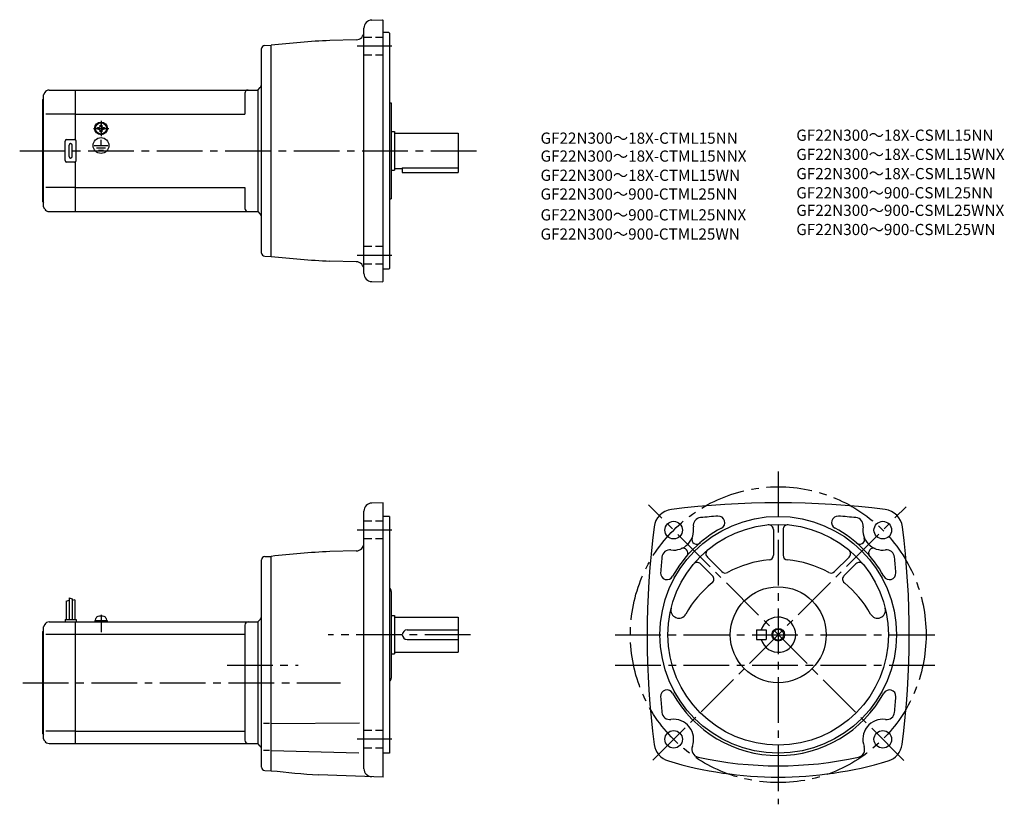
# Model space of a CAD drawing. Extents: x 60 to 676, y 55 to 546.
import ezdxf

# ---------------------------------------------------------------- set-up
doc = ezdxf.new("R2010")
doc.units = 0
doc.header["$LTSCALE"] = 3
doc.header["$MEASUREMENT"] = 0
for name, pattern in [('CENS', [13, 10, -1, 1, -1]), ('HIDDEN2', [4.7625, 3.175, -1.5875]), ('sekkei(A2)', [14.2875, 9.525, -1.5875, 1.5875, -1.5875]), ('sekkei_H', [2.38125, 1.5875, -0.79375])]:
    doc.linetypes.add(name, pattern=pattern)
doc.layers.get('0').update_dxf_attribs({"linetype": 'CONTINUOUS'})
for name, color, linetype in [('CENTER', 3, 'sekkei(A2)'), ('HIDS', 1, 'HIDDEN2'), ('HOJO', 4, 'CONTINUOUS'), ('TITLE_C', 4, 'CONTINUOUS')]:
    doc.layers.add(name, color=color, linetype=linetype)
doc.styles.get("Standard").update_dxf_attribs({"font": 'simplex.shx', "bigfont": 'extfont.shx'})

msp = doc.modelspace()

# ---------------------------------------------------------------- linework, layer by layer
for p, q in [((280.11, 545.71), (286.79, 545.95)), ((286.79, 545.95), (287.29, 545.46)), ((287.29, 382.46), (287.29, 545.46)), ((275.29, 387.21), (275.29, 540.72)), ((290.79, 537.96), (287.29, 537.96)), ((290.79, 537.96), (291.29, 537.46)), ((291.29, 537.46), (291.29, 390.46)), ((213.23, 529.86), (217.29, 529.96)), ((217.29, 397.96), (217.29, 529.96)), ((270.42, 533.36), (253.96, 532.93)), ((211.29, 400.07), (211.29, 527.86)), ((75.65, 500.46), (74.79, 498.96)), ((74.79, 428.96), (74.79, 498.96)), ((78.25, 501.96), (94.79, 501.96)), ((94.79, 501.96), (208.79, 501.96)), ((94.79, 470.83), (94.79, 501.96)), ((200.79, 499.96), (200.79, 486.96)), ((208.79, 501.96), (210.41, 503.59)), ((208.79, 501.96), (208.79, 425.96)), ((74.29, 495.96), (74.79, 496.46)), ((74.29, 431.96), (74.29, 495.96)), ((291.29, 493.96), (292.29, 493.96)), ((292.29, 493.96), (292.29, 433.96)), ((94.79, 486.96), (76.37, 486.96)), ((94.79, 486.96), (200.79, 486.96)), ((108.69, 478.44), (108.97, 478.44)), ((108.69, 477.96), (108.69, 478.44)), ((108.69, 477.49), (108.69, 477.96)), ((108.97, 477.49), (108.69, 477.49)), ((110.31, 480.06), (110.79, 480.06)), ((110.31, 479.78), (110.31, 480.06)), ((110.31, 475.86), (110.31, 476.15)), ((110.79, 475.86), (110.31, 475.86)), ((110.44, 474.18), (110.44, 474.48)), ((110.79, 480.06), (111.26, 480.06)), ((111.26, 475.86), (110.79, 475.86)), ((110.86, 474.17), (110.86, 474.47)), ((111.26, 480.06), (111.26, 479.78)), ((111.26, 476.15), (111.26, 475.86)), ((112.6, 478.44), (112.89, 478.44)), ((112.89, 477.49), (112.6, 477.49)), ((112.89, 478.44), (112.89, 477.96)), ((112.89, 477.96), (112.89, 477.49)), ((292.29, 475.96), (294.29, 475.96)), ((294.29, 475.96), (294.29, 451.96)), ((294.29, 474.96), (334.29, 474.96)), ((334.29, 474.96), (334.29, 450.46)), ((88.29, 457.96), (88.29, 469.96)), ((89.29, 470.96), (94.29, 470.96)), ((95.29, 457.96), (95.29, 469.96)), ((110.79, 467.26), (110.79, 470.85)), ((90.79, 460.46), (90.79, 467.46)), ((92.79, 460.46), (92.79, 467.46)), ((106.59, 467.26), (115.13, 467.26)), ((107.94, 465.76), (113.61, 465.76)), ((109.21, 464.27), (112.43, 464.27)), ((94.29, 456.96), (89.29, 456.96)), ((94.79, 425.96), (94.79, 457.1)), ((292.29, 451.96), (294.29, 451.96)), ((294.29, 452.96), (299.29, 452.96)), ((299.29, 453.38), (334.29, 453.38)), ((299.29, 453.38), (299.29, 450.46)), ((299.29, 450.46), (334.29, 450.46)), ((94.79, 440.96), (76.37, 440.96)), ((94.79, 440.96), (200.79, 440.96)), ((200.79, 440.96), (200.79, 427.96)), ((74.29, 431.96), (74.79, 431.46)), ((291.29, 433.96), (292.29, 433.96)), ((75.65, 427.46), (74.79, 428.96)), ((78.25, 425.96), (94.79, 425.96)), ((94.79, 425.96), (208.79, 425.96)), ((208.79, 425.96), (210.41, 424.34)), ((213.23, 398.07), (217.29, 397.96)), ((270.42, 394.57), (253.96, 395)), ((290.79, 389.96), (287.29, 389.96)), ((290.79, 389.96), (291.29, 390.46)), ((280.11, 382.22), (286.79, 381.98)), ((286.79, 381.98), (287.29, 382.46)), ((287.29, 243.88), (280.16, 243.7)), ((287.29, 243.88), (280.16, 243.7)), ((287.29, 72.38), (287.29, 243.88)), ((287.29, 72.38), (287.29, 243.88)), ((275.29, 77.63), (275.29, 238.7)), ((291.29, 235.38), (287.29, 235.38)), ((291.29, 235.38), (291.29, 87.38)), ((531.45, 227.11), (531.45, 211.12)), ((537.45, 227.11), (537.45, 211.12)), ((213.22, 210.24), (217.29, 210.38)), ((217.29, 76.38), (217.29, 210.38)), ((270.42, 213.78), (253.96, 213.35)), ((490.1, 209.98), (499.26, 200.82)), ((578.8, 209.98), (569.64, 200.82)), ((211.29, 78.52), (211.29, 208.24)), ((485.85, 205.74), (493.32, 198.27)), ((583.05, 205.74), (575.58, 198.27)), ((292.29, 188.46), (292.29, 134.31)), ((89.09, 182.45), (89.09, 170.88)), ((90.89, 184.51), (90.89, 170.88)), ((92.69, 183.88), (92.69, 170.88)), ((94.49, 183.26), (94.49, 170.88)), ((292.29, 173.38), (294.29, 173.38)), ((294.29, 173.38), (294.29, 149.38)), ((75.65, 167.88), (74.79, 166.38)), ((74.79, 96.38), (74.79, 166.38)), ((78.25, 169.38), (94.79, 169.38)), ((88.29, 170.88), (95.29, 170.88)), ((88.29, 170.88), (88.29, 169.38)), ((94.79, 169.38), (208.79, 169.38)), ((94.79, 93.38), (94.79, 169.38)), ((95.29, 170.88), (95.29, 169.38)), ((106.99, 170.38), (114.59, 170.38)), ((106.99, 170.38), (106.99, 169.38)), ((107.29, 170.38), (107.62, 171.62)), ((110.71, 169.38), (110.44, 170.38)), ((111.13, 169.38), (110.86, 170.38)), ((113.96, 171.62), (114.29, 170.38)), ((114.59, 170.38), (114.59, 169.38)), ((200.79, 167.38), (200.79, 95.38)), ((210.41, 171), (208.79, 169.38)), ((208.79, 169.38), (208.79, 93.38)), ((294.29, 172.38), (334.29, 172.38)), ((334.29, 172.38), (334.29, 150.38)), ((74.29, 163.38), (74.79, 163.88)), ((74.29, 99.38), (74.29, 163.38)), ((76.37, 161.63), (94.79, 161.63)), ((94.79, 161.63), (200.79, 161.63)), ((302.29, 164.38), (334.29, 164.38)), ((520.95, 164.38), (526.95, 164.38)), ((520.95, 164.38), (520.95, 158.38)), ((526.95, 164.38), (526.95, 158.38)), ((302.29, 158.38), (334.29, 158.38)), ((520.95, 158.38), (526.95, 158.38)), ((292.29, 149.38), (294.29, 149.38)), ((294.29, 150.38), (334.29, 150.38)), ((216.16, 105.89), (212.43, 105.89)), ((217.29, 105.89), (272.49, 106.37)), ((74.29, 99.38), (74.79, 98.88)), ((94.79, 101.13), (76.37, 101.13)), ((94.79, 101.13), (200.79, 101.13)), ((75.65, 94.88), (74.79, 96.38)), ((78.25, 93.38), (94.79, 93.38)), ((94.79, 93.38), (208.79, 93.38)), ((210.41, 91.76), (208.79, 93.38)), ((216.16, 89.07), (212.43, 89.07)), ((217.29, 89.07), (272, 87.63)), ((291.29, 87.38), (287.29, 87.38)), ((213.22, 76.53), (217.29, 76.38)), ((287.29, 72.38), (246.85, 73.79))]:
    msp.add_line(p, q)
at = {"color": 3, "linetype": 'CENS'}
msp.add_line((110.79, 173.79), (110.79, 163.07), dxfattribs=at)
for centre, radius in [((110.79, 477.96), 4), ((110.79, 477.96), 3.8), ((110.79, 477.96), 3.5), ((110.79, 467.26), 4.93), ((534.45, 161.38), 74), ((469.04, 226.79), 5.5), ((534.45, 161.38), 69), ((599.86, 226.79), 5.5), ((534.45, 161.38), 30), ((534.45, 161.38), 3.45), ((469.04, 95.98), 5.5), ((599.86, 95.98), 5.5)]:
    msp.add_circle(centre, radius)
for centre, radius, start, end in [((280.29, 540.72), 5, 92, 180), ((270.29, 538.36), 5, 271.50061, 0), ((213.29, 527.86), 2, 91.49999, 180), ((278.29, 3.49), 530, 92.63078, 96.60912), ((208.29, 505.71), 3, 315, 0), ((78.25, 498.96), 3, 90, 150.0004), ((202.79, 499.96), 2, 90, 180), ((108.97, 479.78), 1.34, 270, 0), ((108.97, 476.15), 1.34, 0, 90), ((112.6, 479.78), 1.34, 180, 270), ((112.6, 476.15), 1.34, 90, 180), ((89.29, 469.96), 1, 90, 180), ((91.79, 467.46), 1, 90, 180), ((91.79, 467.46), 1, 0, 90), ((94.29, 469.96), 1, 0, 90), ((89.29, 457.96), 1, 180, 270), ((91.79, 460.46), 1, 180, 270), ((91.79, 460.46), 1, 270, 0), ((94.29, 457.96), 1, 270, 0), ((78.25, 428.96), 3, 209.9996, 270), ((202.79, 427.96), 2, 180, 270), ((208.29, 422.22), 3, 0, 45), ((213.29, 400.07), 2, 180, 268.5), ((278.29, 924.44), 530, 263.39088, 267.36922), ((270.29, 389.57), 5, 0, 88.49939), ((280.29, 387.21), 5, 180, 268), ((280.29, 238.7), 5, 91.50113, 180), ((280.29, 238.7), 5, 91.50113, 180), ((534.45, -286.12), 530, 82.75176, 97.24825), ((469.16, 227.25), 12.5, 97.24853, 172.68829), ((486.31, 229.64), 5, 95.3331, 189.3747), ((534.45, -286.12), 523, 94.13314, 95.33263), ((497.05, 231.53), 4, 298.06802, 94.13371), ((571.86, 231.53), 4, 85.86717, 241.93269), ((534.45, -286.12), 523, 84.66743, 85.86687), ((582.59, 229.64), 5, 350.62705, 84.66759), ((599.74, 227.25), 12.5, 7.3123, 82.7519), ((982.45, 161.38), 530, 172.6879, 187.45061), ((469.04, 226.79), 12.5, 262.2554, 9.37456), ((534.45, 161.38), 75.5, 118.0676, 151.0601), ((528.45, 227.11), 3, 0, 95.22027), ((540.45, 227.11), 3, 84.78326, 180), ((534.45, 161.38), 75.5, 28.94056, 61.93237), ((599.86, 226.79), 12.5, 170.62669, 277.74429), ((86.45, 161.38), 530, 352.56421, 7.31214), ((483.39, 220.93), 3, 157.7843, 321.91751), ((585.51, 220.93), 3, 218.0027, 22.2236), ((270.29, 218.78), 5, 271.50061, 0), ((213.29, 208.24), 2, 92.00046, 180), ((278.29, -316.09), 530, 92.63078, 96.60912), ((982.45, 161.38), 523, 174.6757, 175.74921), ((466.69, 209.45), 5, 82.25557, 174.6761), ((474.91, 212.44), 3, 330.7717, 112.2221), ((492.22, 212.1), 3, 129.7881, 225), ((528.45, 211.12), 3, 274.98853, 0), ((540.45, 211.12), 3, 180, 265.0115), ((576.68, 212.1), 3, 315.00089, 50.21609), ((593.99, 212.44), 3, 67.77035, 209.14481), ((602.22, 209.45), 5, 5.32455, 97.74443), ((86.45, 161.38), 523, 4.25087, 5.32441), ((483.73, 203.62), 3, 44.99995, 140.22031), ((534.45, 142.38), 66, 94.98853, 118.6402), ((534.45, 142.38), 66, 61.35994, 85.01179), ((585.17, 203.62), 3, 39.78389, 135.0009), ((464.88, 199.85), 4, 175.7498, 331.0607), ((491.2, 196.15), 3, 308.81516, 44.99995), ((501.38, 202.94), 3, 225, 298.64041), ((567.52, 202.94), 3, 241.35989, 315.00088), ((577.7, 196.15), 3, 135.0009, 231.1861), ((604.02, 199.85), 4, 208.94051, 4.25105), ((534.45, 142.38), 66, 128.81441, 151.0489), ((534.45, 142.38), 66, 28.95104, 51.1859), ((289.29, 188.46), 3, 0, 48.19145), ((109.16, 171.2), 1.6, 102.67684, 165), ((110.79, 163.98), 9, 77.32316, 102.67684), ((112.41, 171.2), 1.6, 15, 77.32316), ((208.29, 173.13), 3, 315.00171, 0), ((472.32, 176.75), 5, 166.10831, 331.04929), ((596.58, 176.75), 5, 208.951, 13.89425), ((78.25, 166.38), 3, 90, 150.0004), ((202.79, 167.38), 2, 90, 180), ((534.45, 161.38), 11, 195.8266, 164.1734), ((302.29, 161.38), 3, 90, 270), ((289.29, 134.31), 3, 311.80621, 0), ((464.88, 122.91), 4, 28.94015, 184.2506), ((534.45, 161.38), 75.5, 208.9398, 331.05939), ((604.02, 122.91), 4, 355.74939, 151.05949), ((982.45, 161.38), 523, 184.25079, 185.3244), ((86.45, 161.38), 523, 354.6756, 355.74912), ((466.69, 113.32), 5, 185.3246, 277.74661), ((602.22, 113.32), 5, 262.25561, 354.67581), ((469.04, 95.98), 12.5, 339.0722, 97.74601), ((599.86, 95.98), 12.5, 82.25569, 200.9279), ((78.25, 96.38), 3, 209.9996, 270), ((202.79, 95.38), 2, 180, 270), ((469.3, 94.41), 12.5, 188.0614, 253.3593), ((599.6, 94.41), 12.5, 286.64069, 352.56439), ((208.29, 89.64), 3, 0, 44.99871), ((485.39, 89.72), 5, 159.07269, 257.57349), ((583.51, 89.72), 5, 282.42648, 20.92767), ((534.45, 312.38), 240, 253.3595, 286.64059), ((534.45, 312.38), 233, 257.57379, 282.42621), ((213.29, 78.52), 2, 180, 268.00049), ((278.29, 602.86), 530, 263.3909, 266.59879), ((280.29, 77.63), 5, 180, 268.00095)]:
    msp.add_arc(centre, radius, start, end)
at = {"layer": 'CENTER'}
for p, q in [((292.68, 529.37), (270.96, 529.37)), ((110.79, 482.76), (110.79, 473.17)), ((105.99, 477.96), (115.58, 477.96)), ((59.92, 463.96), (348.36, 463.96)), ((292.68, 398.56), (270.96, 398.56)), ((534.45, 263.5), (534.45, 55.35)), ((613.13, 82.7), (453.28, 242.55)), ((455.93, 82.86), (614.4, 241.33)), ((292.68, 226.79), (270.96, 226.79)), ((341.93, 161.38), (252.84, 161.38)), ((432.4, 161.38), (632.36, 161.38)), ((189.63, 142.38), (234.15, 142.38)), ((432.4, 142.38), (632.36, 142.38)), ((61.93, 131.38), (260.62, 131.38)), ((292.68, 95.98), (270.96, 95.98))]:
    msp.add_line(p, q, dxfattribs=at)
msp.add_circle((534.45, 161.38), 92.5, dxfattribs=at)
at = {"layer": 'HIDS', "linetype": 'sekkei_H'}
for p, q in [((287.29, 534.87), (275.29, 534.87)), ((287.29, 523.87), (275.29, 523.87)), ((287.29, 404.06), (275.29, 404.06)), ((287.29, 393.06), (275.29, 393.06)), ((287.29, 232.29), (275.29, 232.29)), ((287.29, 221.29), (275.29, 221.29)), ((287.29, 101.48), (275.29, 101.48)), ((287.29, 90.48), (275.29, 90.48))]:
    msp.add_line(p, q, dxfattribs=at)
at = {"layer": 'HOJO'}
for p, q in [((89.09, 182.45), (90.89, 183.07)), ((90.89, 184.51), (92.69, 183.88)), ((94.49, 183.26), (92.69, 182.81))]:
    msp.add_line(p, q, dxfattribs=at)
msp.add_circle((534.45, 161.38), 4, dxfattribs=at)

# ---------------------------------------------------------------- texts
at = {"layer": 'TITLE_C'}
for s, p in [('GF22N300～18X-CTML15NN', (385.76, 468.39)), ('GF22N300～18X-CSML15NN', (545.76, 470.23)), ('GF22N300～18X-CTML15NNX', (385.76, 457.18)), ('GF22N300～18X-CSML15WNX', (545.76, 458.23)), ('GF22N300～18X-CTML15WN', (385.76, 445.18)), ('GF22N300～18X-CSML15WN', (545.76, 446.22)), ('GF22N300～900-CTML25NN', (385.76, 433.45)), ('GF22N300～900-CSML25NN', (545.76, 434.22)), ('GF22N300～900-CTML25NNX', (385.76, 420.43)), ('GF22N300～900-CSML25WNX', (545.76, 423.26)), ('GF22N300～900-CTML25WN', (385.76, 408.43)), ('GF22N300～900-CSML25WN', (545.76, 411.26))]:
    msp.add_text(s, height=7, dxfattribs=at).set_placement(p)

doc.saveas('drawing.dxf')
